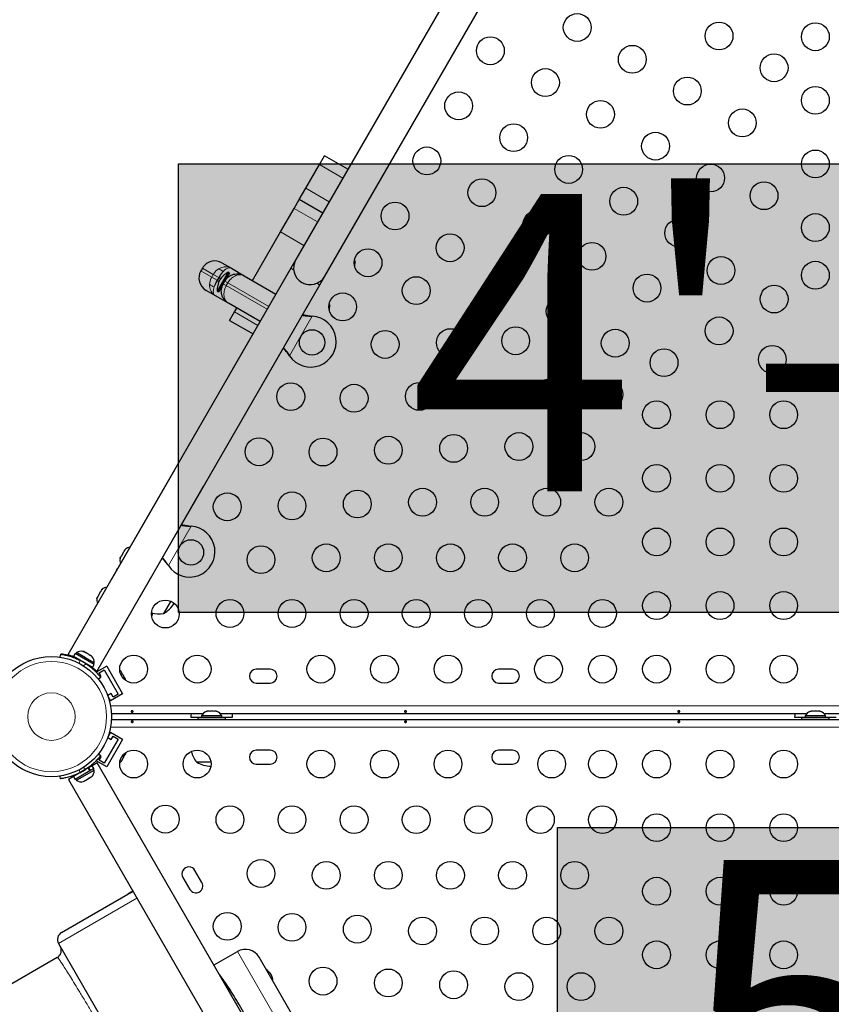
# Model space of a CAD drawing. Extents: x -78 to 544, y -9 to 600.
# Drawn here: x 179 to 204, y 272 to 303 of the extents above; entities that cross this region are included whole.
import ezdxf

# ---------------------------------------------------------------- set-up
doc = ezdxf.new("R2010")
doc.units = 0
doc.header["$LTSCALE"] = 0.125
doc.header["$MEASUREMENT"] = 0
doc.layers.add('CONTOUR', color=7, linetype='CONTINUOUS')
doc.layers.add('HAUTEUR-PLATE-FORME', color=7, linetype='CONTINUOUS')
doc.styles.add('DIM', font='romans.shx')

msp = doc.modelspace()

# ---------------------------------------------------------------- hatches: boundary and pattern name
at = {"layer": 'HAUTEUR-PLATE-FORME', "true_color": 0xfcfcfc}
for points in [[(183.62845, 298.48571), (224.57868, 298.48571), (224.57868, 284.38), (183.62845, 284.38)], [(195.54841, 277.61248), (213.78372, 277.61248), (213.78372, 262.33129), (195.54841, 262.33129)]]:
    msp.add_hatch(color=7, dxfattribs=at).paths.add_polyline_path(points)

# ---------------------------------------------------------------- linework, layer by layer
at = {"layer": 'CONTOUR', "lineweight": 25}
for p, q in [((195.06558, 308.90013), (187.31558, 295.47673)), ((188.22491, 294.95173), (195.97491, 308.37513)), ((188.06087, 298.46761), (188.22076, 298.74455)), ((188.95689, 298.31955), (188.22076, 298.74455)), ((187.63146, 297.72385), (188.06087, 298.46761)), ((187.42513, 297.36647), (187.63146, 297.72385)), ((187.26524, 297.08953), (187.42513, 297.36647)), ((188.16125, 296.94147), (187.42513, 297.36647)), ((186.83583, 296.34577), (187.26524, 297.08953)), ((185.95446, 294.8192), (186.83583, 296.34577)), ((187.31558, 295.47673), (185.31558, 292.01263)), ((189.1827, 295.41068), (189.16015, 295.46837)), ((187.15937, 295.20608), (180.14188, 283.05142)), ((184.3763, 295.21074), (184.3263, 295.12414)), ((184.99101, 295.37545), (185.28641, 295.2049)), ((185.28641, 295.2049), (185.69466, 294.9692)), ((187.15937, 295.20608), (187.24869, 295.15451)), ((189.1827, 295.41068), (189.15106, 295.35586)), ((185.18625, 295.08237), (184.84245, 294.48689)), ((185.02994, 294.71789), (185.07994, 294.80449)), ((185.22684, 295.05893), (185.08049, 294.80544)), ((185.1498, 294.88685), (185.13307, 294.8965)), ((185.22684, 295.05893), (185.18625, 295.08237)), ((185.69466, 294.9692), (186.69058, 294.3942)), ((186.22491, 291.48763), (188.22491, 294.95173)), ((181.05133, 282.52663), (188.0687, 294.68108)), ((184.78641, 294.33888), (184.49101, 294.50943)), ((185.02994, 294.71789), (184.88304, 294.46345)), ((184.99355, 294.61621), (184.97682, 294.62587)), ((187.97938, 294.73264), (188.0687, 294.68108)), ((185.19466, 294.10318), (184.78641, 294.33888)), ((184.84245, 294.48689), (184.88304, 294.46345)), ((186.19058, 293.52818), (185.19466, 294.10318)), ((185.38592, 293.83445), (185.45446, 293.95318)), ((188.38707, 294.0326), (188.35106, 293.97022)), ((188.38707, 294.0326), (188.36277, 294.09424)), ((185.2318, 293.56751), (185.38592, 293.83445)), ((185.2318, 293.56751), (185.96792, 293.14251)), ((187.79955, 293.69989), (187.83173, 293.69573)), ((187.80473, 293.6969), (187.83173, 293.69573)), ((187.11605, 292.45614), (187.09635, 292.48193)), ((187.11605, 292.45614), (187.10154, 292.47893)), ((183.5032, 288.87349), (181.5032, 285.40939)), ((182.41253, 284.88439), (184.41253, 288.34849)), ((183.98705, 287.09645), (184.01923, 287.09228)), ((183.99223, 287.09345), (184.01923, 287.09228)), ((181.81885, 286.15511), (181.79217, 286.1089)), ((181.82634, 286.15078), (181.81885, 286.15511)), ((181.83517, 286.18338), (181.82634, 286.15078)), ((181.88853, 286.27579), (181.83517, 286.18338)), ((181.91234, 286.29974), (181.88853, 286.27579)), ((181.93153, 286.35027), (181.90485, 286.30406)), ((181.90485, 286.30406), (181.91234, 286.29974)), ((181.95534, 286.37422), (181.93153, 286.35027)), ((181.93153, 286.35027), (181.95534, 286.37422)), ((181.78334, 286.0763), (181.79217, 286.1089)), ((181.79217, 286.1089), (181.78334, 286.0763)), ((183.30355, 285.85269), (183.28385, 285.87848)), ((183.30355, 285.85269), (183.28904, 285.87549)), ((181.09266, 284.89732), (181.06599, 284.85111)), ((181.10016, 284.89299), (181.09266, 284.89732)), ((181.10899, 284.92559), (181.10016, 284.89299)), ((181.16234, 285.01801), (181.10899, 284.92559)), ((181.18616, 285.04195), (181.16234, 285.01801)), ((181.20534, 285.09248), (181.17866, 285.04628)), ((181.17866, 285.04628), (181.18616, 285.04195)), ((181.22916, 285.11643), (181.20534, 285.09248)), ((181.20534, 285.09248), (181.22916, 285.11643)), ((181.05716, 284.81852), (181.06599, 284.85111)), ((181.06599, 284.85111), (181.05716, 284.81852)), ((183.37913, 284.73359), (183.15578, 284.34675)), ((179.90445, 282.97441), (179.91721, 283.06549)), ((179.92167, 283.07322), (179.92052, 283.06502)), ((180.37498, 283.08671), (180.32205, 282.99502)), ((180.96514, 282.74598), (180.37498, 283.08671)), ((180.41746, 283.11634), (180.39401, 283.07572)), ((180.69351, 282.95696), (180.41746, 283.11634)), ((180.61053, 283.15723), (180.64312, 283.14841)), ((180.64312, 283.14841), (180.61053, 283.15723)), ((180.68933, 283.12173), (180.64312, 283.14841)), ((180.68501, 283.11423), (180.68933, 283.12173)), ((180.7176, 283.10541), (180.68501, 283.11423)), ((180.81002, 283.05205), (180.7176, 283.10541)), ((180.83396, 283.02823), (180.81002, 283.05205)), ((180.83829, 283.03573), (180.83396, 283.02823)), ((180.8845, 283.00905), (180.83829, 283.03573)), ((180.9122, 282.65429), (180.32205, 282.99502)), ((180.45474, 282.91841), (180.44943, 282.9092)), ((180.96956, 282.79759), (180.69351, 282.95696)), ((180.90844, 282.98523), (180.8845, 283.00905)), ((180.8845, 283.00905), (180.90844, 282.98523)), ((180.9122, 282.65429), (180.96514, 282.74598)), ((180.94611, 282.75697), (180.96956, 282.79759)), ((181.36462, 282.68731), (181.0365, 282.49787)), ((181.12524, 282.47694), (181.28762, 282.57069)), ((181.18774, 282.36869), (181.12524, 282.47694)), ((181.28762, 282.57069), (181.72512, 281.81292)), ((181.36462, 282.68731), (181.86462, 281.82129)), ((181.79014, 282.5476), (181.81099, 282.52879)), ((181.81582, 282.52042), (181.79014, 282.5476)), ((181.81099, 282.52879), (181.81044, 282.52974)), ((181.81582, 282.52042), (181.81099, 282.52879)), ((181.85346, 282.45522), (181.81582, 282.52042)), ((181.8508, 282.44252), (181.85346, 282.45522)), ((181.87166, 282.42371), (181.8508, 282.44252)), ((181.86122, 282.44178), (181.85346, 282.45522)), ((181.86122, 282.44178), (181.86691, 282.43193)), ((181.86691, 282.43193), (181.87149, 282.42399)), ((181.92323, 282.33439), (181.87166, 282.42371)), ((186.50981, 282.59805), (186.07231, 282.59805)), ((194.13481, 282.59805), (193.69731, 282.59805)), ((181.17565, 282.33893), (181.10315, 282.28234)), ((181.1633, 282.35458), (181.18774, 282.36869)), ((181.93393, 282.29855), (181.92323, 282.33439)), ((181.92323, 282.33439), (181.92868, 282.32494)), ((181.92868, 282.32494), (181.93659, 282.31125)), ((181.93659, 282.31125), (181.93393, 282.29855)), ((181.95107, 282.28617), (181.93659, 282.31125)), ((186.07231, 282.16055), (186.50981, 282.16055)), ((193.69731, 282.16055), (194.13481, 282.16055)), ((181.50024, 281.82742), (181.39494, 281.76663)), ((181.86462, 281.82129), (181.48573, 281.60254)), ((181.56274, 281.71917), (181.50024, 281.82742)), ((181.72512, 281.81292), (181.56274, 281.71917)), ((181.40185, 281.74783), (181.48573, 281.60254)), ((184.38684, 281.1918), (181.51245, 281.1918)), ((184.49406, 281.26362), (184.52671, 281.27227)), ((184.52671, 281.27227), (184.49406, 281.26362)), ((184.58006, 281.27227), (184.52671, 281.27227)), ((184.58006, 281.26362), (184.58006, 281.27227)), ((184.61271, 281.27227), (184.58006, 281.26362)), ((184.71942, 281.27227), (184.61271, 281.27227)), ((184.75206, 281.26362), (184.71942, 281.27227)), ((184.75206, 281.27227), (184.75206, 281.26362)), ((184.80542, 281.27227), (184.75206, 281.27227)), ((184.83806, 281.26362), (184.80542, 281.27227)), ((184.80542, 281.27227), (184.83806, 281.26362)), ((203.38684, 281.1918), (184.94528, 281.1918)), ((203.49406, 281.26362), (203.52671, 281.27227)), ((203.52671, 281.27227), (203.49406, 281.26362)), ((203.58006, 281.27227), (203.52671, 281.27227)), ((203.58006, 281.26362), (203.58006, 281.27227)), ((203.61271, 281.27227), (203.58006, 281.26362)), ((203.71942, 281.27227), (203.61271, 281.27227)), ((203.75206, 281.26362), (203.71942, 281.27227)), ((203.75206, 281.27227), (203.75206, 281.26362)), ((203.80542, 281.27227), (203.75206, 281.27227)), ((203.83806, 281.26362), (203.80542, 281.27227)), ((203.80542, 281.27227), (203.83806, 281.26362)), ((210.12272, 281.1918), (203.94528, 281.1918)), ((181.51245, 281.01873), (210.16454, 281.01873)), ((184.00981, 281.08527), (184.34731, 281.08527)), ((184.22856, 281.08477), (184.22856, 281.02277)), ((184.22856, 281.08477), (185.10356, 281.08477)), ((184.22856, 281.02277), (185.10356, 281.02277)), ((184.34731, 281.13167), (184.34731, 281.08477)), ((184.98481, 281.13167), (184.34731, 281.13167)), ((184.47856, 281.02277), (184.47856, 281.01873)), ((184.85356, 281.01873), (184.85356, 281.02277)), ((184.98481, 281.08477), (184.98481, 281.13167)), ((184.98481, 281.08527), (185.32231, 281.08527)), ((185.10356, 281.02277), (185.10356, 281.08477)), ((203.00981, 281.08527), (203.34731, 281.08527)), ((203.22856, 281.08477), (203.22856, 281.02277)), ((203.22856, 281.08477), (204.10356, 281.08477)), ((203.22856, 281.02277), (204.10356, 281.02277)), ((203.34731, 281.13167), (203.34731, 281.08477)), ((203.98481, 281.13167), (203.34731, 281.13167)), ((203.47856, 281.02277), (203.47856, 281.01873)), ((203.85356, 281.01873), (203.85356, 281.02277)), ((203.98481, 281.08477), (203.98481, 281.13167)), ((203.98481, 281.08527), (204.32231, 281.08527)), ((204.10356, 281.02277), (204.10356, 281.08477)), ((181.48573, 280.60799), (181.40185, 280.4627)), ((181.86462, 280.38924), (181.48573, 280.60799)), ((181.72512, 280.39762), (181.28762, 279.63985)), ((181.86462, 280.38924), (181.36462, 279.52322)), ((181.39494, 280.44391), (181.50024, 280.38311)), ((181.50024, 280.38311), (181.56274, 280.49137)), ((181.56274, 280.49137), (181.72512, 280.39762)), ((181.94568, 279.91504), (181.95638, 279.95088)), ((181.95638, 279.95088), (181.95052, 279.92341)), ((186.50981, 280.04998), (186.07231, 280.04998)), ((194.13481, 280.04998), (193.69731, 280.04998)), ((181.06865, 279.65378), (180.90907, 279.56165)), ((181.36462, 279.52322), (181.03133, 279.71564)), ((203.13115, 241.44041), (181.06865, 279.65378)), ((181.10461, 279.93003), (181.17252, 279.87702)), ((181.12524, 279.7336), (181.18774, 279.84185)), ((181.28762, 279.63985), (181.12524, 279.7336)), ((181.18774, 279.84185), (181.15817, 279.85892)), ((181.81044, 279.68079), (181.82492, 279.70588)), ((181.81259, 279.70183), (181.83828, 279.72901)), ((181.82492, 279.70588), (181.81259, 279.70183)), ((181.83282, 279.71956), (181.82492, 279.70588)), ((181.83828, 279.72901), (181.83282, 279.71956)), ((181.83828, 279.72901), (181.88985, 279.81834)), ((181.88985, 279.81834), (181.89572, 279.8458)), ((181.8946, 279.82656), (181.89001, 279.81862)), ((181.90028, 279.83641), (181.8946, 279.82656)), ((181.89572, 279.8458), (181.90804, 279.84985)), ((181.90028, 279.83641), (181.90804, 279.84985)), ((181.90804, 279.84985), (181.94568, 279.91504)), ((181.94568, 279.91504), (181.95052, 279.92341)), ((181.95052, 279.92341), (181.95107, 279.92436)), ((184.64401, 279.66777), (184.19731, 279.66777)), ((180.78326, 279.48901), (180.31892, 279.22093)), ((180.8362, 279.39732), (180.37186, 279.12924)), ((180.43805, 279.1133), (180.96643, 279.41836)), ((180.77638, 279.48504), (180.77106, 279.49425)), ((180.78326, 279.48901), (180.79578, 279.49624)), ((180.8362, 279.39732), (180.78326, 279.48901)), ((180.90907, 279.56165), (180.79578, 279.49624)), ((180.79578, 279.49624), (180.84871, 279.40455)), ((180.83699, 279.39778), (180.84871, 279.40455)), ((180.96201, 279.46996), (180.84871, 279.40455)), ((180.96201, 279.46996), (180.90907, 279.56165)), ((180.96643, 279.41836), (180.94298, 279.45897)), ((186.07231, 279.61248), (186.50981, 279.61248)), ((193.69731, 279.61248), (194.13481, 279.61248)), ((179.91408, 279.15045), (179.90213, 279.23578)), ((180.31892, 279.22093), (180.15933, 279.12878)), ((180.15933, 279.12878), (202.22183, 240.91541)), ((180.31892, 279.22093), (180.37186, 279.12924)), ((180.39089, 279.14022), (180.41434, 279.09961)), ((180.41434, 279.09961), (180.43805, 279.1133)), ((180.63895, 279.06693), (180.67642, 279.08857)), ((180.66864, 279.09407), (180.7028, 279.1038)), ((180.67642, 279.08857), (180.66864, 279.09407)), ((180.68207, 279.09183), (180.67642, 279.08857)), ((180.69118, 279.09709), (180.68207, 279.09183)), ((180.69118, 279.09709), (180.69683, 279.10035)), ((180.7028, 279.1038), (180.7947, 279.15686)), ((180.7947, 279.15686), (180.81676, 279.17958)), ((180.7947, 279.15686), (180.81857, 279.17064)), ((180.81676, 279.17958), (180.82454, 279.17409)), ((180.82454, 279.17409), (180.87896, 279.20551)), ((180.87896, 279.20551), (180.90448, 279.23023)), ((180.87896, 279.20551), (180.88242, 279.2075)), ((180.90448, 279.23023), (180.88242, 279.2075)), ((184.35991, 275.88874), (184.14116, 276.26763)), ((183.76228, 276.04888), (183.98103, 275.66999)), ((182.19058, 275.61056), (182.02755, 275.51643)), ((182.02755, 275.51643), (182.19472, 275.60338)), ((179.93891, 274.31056), (182.02755, 275.51643)), ((179.8474, 273.96905), (197.5974, 243.22515)), ((176.56236, 271.6589), (179.80996, 273.5339)), ((179.80996, 273.5339), (179.82768, 273.52021)), ((179.8497, 273.56257), (179.82768, 273.52021)), ((184.74059, 273.2938), (185.47671, 273.7188)), ((200.38647, 248.89434), (186.15973, 273.53579)), ((198.8132, 249.04054), (185.49971, 272.10019))]:
    msp.add_line(p, q, dxfattribs=at)
at = {"layer": 'CONTOUR', "lineweight": 18}
for p, q in [((188.06087, 298.46761), (188.797, 298.04261)), ((187.63146, 297.72385), (188.36758, 297.29885)), ((187.26524, 297.08953), (188.00136, 296.66453)), ((186.83583, 296.34577), (187.57195, 295.92077)), ((184.3263, 295.12414), (184.66888, 294.92635)), ((184.71888, 295.01295), (184.3763, 295.21074)), ((184.66888, 294.92635), (184.71888, 295.01295)), ((184.66888, 294.92635), (184.83745, 294.82902)), ((184.88745, 294.91562), (184.71888, 295.01295)), ((184.88745, 294.91562), (184.83745, 294.82902)), ((184.83745, 294.82902), (184.85128, 294.82104)), ((184.85128, 294.82104), (184.90128, 294.90764)), ((184.85128, 294.82104), (184.8982, 294.79395)), ((184.90128, 294.90764), (184.88745, 294.91562)), ((184.9482, 294.88055), (184.90128, 294.90764)), ((185.17794, 294.74791), (185.07994, 294.80449)), ((185.02994, 294.71789), (185.12794, 294.66131)), ((185.17794, 294.74791), (185.12794, 294.66131)), ((185.12794, 294.66131), (186.41558, 293.91789)), ((186.46558, 294.00449), (185.17794, 294.74791)), ((185.38592, 293.83445), (186.12204, 293.40945)), ((187.83173, 293.69573), (187.11605, 292.45614)), ((187.80473, 293.6969), (187.79955, 293.69989)), ((187.10154, 292.47893), (187.09635, 292.48193)), ((184.01923, 287.09228), (183.30355, 285.85269)), ((183.99223, 287.09345), (183.98705, 287.09645)), ((183.28904, 285.87549), (183.28385, 285.87848)), ((180.52179, 282.8762), (180.50777, 282.77614)), ((180.62978, 282.7057), (180.70943, 282.76787)), ((180.909, 282.65614), (180.894, 282.63016)), ((181.48414, 281.4423), (210.06932, 281.4423)), ((210.23243, 280.76823), (181.48414, 280.76823)), ((180.50557, 279.43323), (180.51866, 279.33975)), ((180.7063, 279.44808), (180.63189, 279.50616)), ((180.89088, 279.58579), (180.90588, 279.55981)), ((179.8474, 273.96905), (182.31558, 275.39405)), ((200.20346, 248.21133), (185.47671, 273.7188))]:
    msp.add_line(p, q, dxfattribs=at)
at = {"layer": 'CONTOUR', "lineweight": 25, "flags": 128}
for points in [[(191.22365, 302.24571), (191.21102, 302.22912), (191.18513, 302.19158)], [(191.18513, 302.19158), (191.16556, 302.15039), (191.15751, 302.13115)], [(189.16884, 295.25195), (189.17443, 295.28838), (189.1827, 295.41068)], [(188.37072, 293.86017), (188.37879, 293.9103), (188.38707, 294.0326)], [(181.68513, 285.7371), (181.66556, 285.6959), (181.65751, 285.67667)], [(181.72365, 285.79123), (181.71102, 285.77464), (181.68513, 285.7371)], [(182.78237, 284.23776), (182.79866, 284.29176), (182.81401, 284.35832)], [(181.96194, 282.23768), (181.95864, 282.25777), (181.95107, 282.28617)], [(184.01754, 281.1918), (184.01302, 281.15335), (184.00981, 281.08527)], [(185.32231, 281.08527), (185.3191, 281.15335), (185.31459, 281.1918)], [(203.01754, 281.1918), (203.01302, 281.15335), (203.00981, 281.08527)], [(181.77389, 279.64713), (181.78964, 279.66003), (181.81044, 279.68079)]]:
    msp.add_lwpolyline(points, dxfattribs=at)
at = {"layer": 'CONTOUR', "lineweight": 25}
for centre, radius in [((196.17009, 302.77761), 0.4375), ((200.63419, 302.50966), 0.4375), ((203.66606, 302.48571), 0.4375), ((193.43804, 302.04556), 0.4375), ((197.90214, 301.77761), 0.4375), ((202.36624, 301.50966), 0.4375), ((195.17009, 301.04556), 0.4375), ((199.63419, 300.77761), 0.4375), ((192.43804, 300.31351), 0.4375), ((203.66606, 300.48571), 0.4375), ((196.90214, 300.04556), 0.4375), ((201.36624, 299.77761), 0.4375), ((194.17009, 299.31351), 0.4375), ((198.63419, 299.04556), 0.4375), ((191.43804, 298.58146), 0.4375), ((203.66606, 298.48571), 0.4375), ((195.90214, 298.31351), 0.4375), ((200.36624, 298.04556), 0.4375), ((193.17009, 297.58146), 0.4375), ((202.05051, 297.48571), 0.4375), ((197.63419, 297.31351), 0.4375), ((190.43804, 296.84941), 0.4375), ((194.90214, 296.58146), 0.4375), ((199.36624, 296.31351), 0.4375), ((203.66606, 296.48571), 0.4375), ((192.17009, 295.84941), 0.4375), ((189.58804, 295.37717), 0.4375), ((196.63419, 295.58146), 0.4375), ((200.69322, 295.13482), 0.4375), ((203.66606, 294.98571), 0.4375), ((193.90214, 294.84941), 0.4375), ((191.10358, 294.50217), 0.4375), ((198.36624, 294.58146), 0.4375), ((202.36702, 294.23571), 0.4375), ((188.78804, 293.99153), 0.4375), ((195.63419, 293.84941), 0.4375), ((200.63497, 293.23571), 0.4375), ((187.8268, 292.87218), 0.4), ((192.18051, 292.86746), 0.4375), ((194.23452, 292.92511), 0.4375), ((197.36624, 292.84941), 0.4375), ((190.1265, 292.80981), 0.4375), ((198.90292, 292.23571), 0.4375), ((202.30877, 292.3366), 0.4375), ((195.31145, 291.2904), 0.4375), ((187.15679, 291.16612), 0.4375), ((189.14942, 291.11746), 0.4375), ((191.20343, 291.17511), 0.4375), ((193.25744, 291.23276), 0.4375), ((197.17087, 291.23571), 0.4375), ((198.66606, 290.59805), 0.4375), ((200.66606, 290.59805), 0.4375), ((202.66606, 290.59805), 0.4375), ((186.15679, 289.43407), 0.4375), ((188.17234, 289.42511), 0.4375), ((190.22635, 289.48276), 0.4375), ((192.28036, 289.5404), 0.4375), ((194.33437, 289.59805), 0.4375), ((196.28853, 289.59805), 0.4375), ((198.66606, 288.59805), 0.4375), ((200.66606, 288.59805), 0.4375), ((202.66606, 288.59805), 0.4375), ((185.15679, 287.70202), 0.4375), ((187.19526, 287.73276), 0.4375), ((189.24927, 287.7904), 0.4375), ((191.30328, 287.84805), 0.4375), ((193.25744, 287.84805), 0.4375), ((195.2116, 287.84805), 0.4375), ((197.16576, 287.84805), 0.4375), ((198.66606, 286.59805), 0.4375), ((200.66606, 286.59805), 0.4375), ((202.66606, 286.59805), 0.4375), ((184.0143, 286.26874), 0.4), ((186.21818, 286.0404), 0.4375), ((188.27219, 286.09805), 0.4375), ((190.22635, 286.09805), 0.4375), ((192.18051, 286.09805), 0.4375), ((194.13467, 286.09805), 0.4375), ((196.08883, 286.09805), 0.4375), ((198.66606, 284.59805), 0.4375), ((200.66606, 284.59805), 0.4375), ((202.66606, 284.59805), 0.4375), ((183.21001, 284.3301), 0.4375), ((185.2411, 284.34805), 0.4375), ((187.19526, 284.34805), 0.4375), ((189.14942, 284.34805), 0.4375), ((191.10358, 284.34805), 0.4375), ((193.05774, 284.34805), 0.4375), ((195.0119, 284.34805), 0.4375), ((196.96606, 284.34805), 0.4375), ((182.21001, 282.59805), 0.4375), ((184.21001, 282.59805), 0.4375), ((188.10356, 282.59805), 0.4375), ((190.10356, 282.59805), 0.4375), ((192.10356, 282.59805), 0.4375), ((195.26606, 282.59805), 0.4375), ((196.96606, 282.59805), 0.4375), ((198.66606, 282.59805), 0.4375), ((200.66606, 282.59805), 0.4375), ((202.66606, 282.59805), 0.4375), ((179.62443, 281.10527), 1.89), ((182.21001, 279.61248), 0.4375), ((184.21001, 279.61248), 0.4375), ((188.10356, 279.61248), 0.4375), ((190.10356, 279.61248), 0.4375), ((192.10356, 279.61248), 0.4375), ((195.36606, 279.61248), 0.4375), ((196.96606, 279.61248), 0.4375), ((198.66606, 279.61248), 0.4375), ((200.66606, 279.61248), 0.4375), ((202.66606, 279.61248), 0.4375), ((183.21001, 277.88043), 0.4375), ((185.2411, 277.86248), 0.4375), ((187.19526, 277.86248), 0.4375), ((189.14942, 277.86248), 0.4375), ((191.10358, 277.86248), 0.4375), ((193.05774, 277.86248), 0.4375), ((195.0119, 277.86248), 0.4375), ((196.96606, 277.86248), 0.4375), ((198.66606, 277.61248), 0.4375), ((200.66606, 277.61248), 0.4375), ((202.66606, 277.61248), 0.4375), ((186.21818, 276.17013), 0.4375), ((188.27219, 276.11248), 0.4375), ((190.22635, 276.11248), 0.4375), ((192.18051, 276.11248), 0.4375), ((194.13467, 276.11248), 0.4375), ((196.08883, 276.11248), 0.4375), ((198.66606, 275.61248), 0.4375), ((200.66606, 275.61248), 0.4375), ((202.66606, 275.61248), 0.4375), ((185.15679, 274.50852), 0.4375), ((187.19526, 274.47778), 0.4375), ((189.24927, 274.42013), 0.4375), ((191.30328, 274.36248), 0.4375), ((193.25744, 274.36248), 0.4375), ((195.2116, 274.36248), 0.4375), ((197.16576, 274.36248), 0.4375), ((198.66606, 273.61248), 0.4375), ((200.66606, 273.61248), 0.4375), ((202.66606, 273.61248), 0.4375), ((188.17234, 272.78542), 0.4375), ((190.22635, 272.72778), 0.4375), ((192.28036, 272.67013), 0.4375), ((194.33437, 272.61248), 0.4375), ((196.28853, 272.61248), 0.4375)]:
    msp.add_circle(centre, radius, dxfattribs=at)
at = {"layer": 'CONTOUR', "lineweight": 18}
for radius in [1.73415, 0.74728]:
    msp.add_circle((179.62443, 281.10527), radius, dxfattribs=at)
at = {"layer": 'CONTOUR', "lineweight": 25}
for centre, radius, start, end in [((184.76601, 294.98574), 0.45, 60, 150), ((187.77025, 295.21423), 0.525, 150, 330), ((184.71601, 294.89914), 0.45, 150, 240), ((185.54173, 294.51851), 0.7, 152.721061, 182.589506), ((185.5085, 294.46095), 0.7, 117.410494, 147.278939), ((187.77029, 295.21421), 0.525, 219.069765, 293.470393), ((187.7835, 292.89718), 0.8, 213.456637, 86.543363), ((183.971, 286.29374), 0.8, 213.456637, 86.543363), ((182.12161, 286.18233), 0.2539, 95.957898, 131.773154), ((182.03265, 286.02825), 0.2539, 168.512587, 204.042102), ((181.39543, 284.92455), 0.2539, 95.945009, 131.773154), ((181.30647, 284.77046), 0.2539, 168.512587, 204.054991), ((182.68313, 285.1609), 0.94141, 300.137166, 328.533625), ((183.01015, 285.09842), 0.76565, 252.061916, 280.965245), ((180.56248, 282.90792), 0.2539, 78.512587, 124.829342), ((179.64837, 281.14673), 1.9375, 56.794751, 63.205249), ((180.71656, 282.81896), 0.2539, 355.170658, 41.773154), ((186.07231, 282.3793), 0.21875, 90, 270), ((186.50981, 282.3793), 0.21875, 270, 90), ((193.69731, 282.3793), 0.21875, 90, 270), ((194.13481, 282.3793), 0.21875, 270, 90), ((184.5771, 281.02368), 0.2539, 108.512587, 154.829342), ((184.75502, 281.02368), 0.2539, 25.170658, 71.773154), ((203.5771, 281.02368), 0.2539, 108.512587, 154.829342), ((203.75502, 281.02368), 0.2539, 25.170658, 71.773154), ((184.77546, 280.16973), 0.76565, 192.061916, 220.965245), ((186.07231, 279.83123), 0.21875, 90, 270), ((186.50981, 279.83123), 0.21875, 270, 90), ((193.69731, 279.83123), 0.21875, 90, 270), ((194.13481, 279.83123), 0.21875, 270, 90), ((184.66606, 280.48417), 0.94141, 240.137166, 268.533623), ((179.64525, 281.06921), 1.9375, 296.794751, 303.205249), ((180.71343, 279.39698), 0.2539, 313.178442, 4.829342), ((180.55935, 279.30802), 0.2539, 235.170658, 286.845561), ((183.95172, 276.15826), 0.21875, 30, 210), ((184.17047, 275.77937), 0.21875, 210, 30), ((180.06391, 274.09405), 0.25, 120, 210), ((185.72671, 273.28579), 0.5, 30, 120), ((186.15679, 272.77647), 0.4375, 0.881055, 59.118945)]:
    msp.add_arc(centre, radius, start, end, dxfattribs=at)
at = {"layer": 'CONTOUR', "lineweight": 18}
for centre, radius, start, end in [((184.83721, 294.94435), 0.24067, 39.488378, 80.511622), ((186.83616, 293.66822), 2.29537, 149.851845, 155.480716), ((186.89209, 293.7651), 2.29537, 144.519284, 150.148155), ((184.78745, 294.85817), 0.24067, 219.488378, 260.511622), ((181.91413, 270.02844), 4.14108, 30.019283, 39.814717)]:
    msp.add_arc(centre, radius, start, end, dxfattribs=at)
for points, knots in [([(184.71888, 295.01295), (184.7377, 295.04201), (184.78081, 295.10859), (184.84225, 295.15537), (184.87688, 295.18173)], [0, 0, 0, 0, 0.43642437, 1, 1, 1, 1]), ([(184.87688, 295.18173), (184.91265, 295.20155), (184.97256, 295.23475), (185.0637, 295.25307), (185.14145, 295.25392), (185.21705, 295.23842), (185.26373, 295.21797), (185.28619, 295.20503), (185.28641, 295.2049)], [0, 0, 0, 0, 0.26743097, 0.44798448, 0.63516701, 0.81355158, 0.99813763, 1, 1, 1, 1]), ([(185.02295, 295.0974), (185.04763, 295.1236), (185.08894, 295.16745), (185.14769, 295.20461), (185.20978, 295.22651), (185.2562, 295.22082), (185.28313, 295.20679), (185.28627, 295.20498), (185.28641, 295.2049)], [0, 0, 0, 0, 0.26732881, 0.44744214, 0.6346235, 0.95665819, 0.99812267, 1, 1, 1, 1]), ([(184.60171, 294.70512), (184.60723, 294.74829), (184.61702, 294.82489), (184.65312, 294.89552), (184.66888, 294.92635)], [0, 0, 0, 0, 0.56357563, 1, 1, 1, 1]), ([(184.74778, 294.62079), (184.76051, 294.6598), (184.7831, 294.72902), (184.82094, 294.79864), (184.83745, 294.82902)], [0, 0, 0, 0, 0.56351372, 1, 1, 1, 1]), ([(184.88745, 294.91562), (184.90551, 294.94512), (184.94688, 295.0127), (184.99553, 295.06687), (185.02295, 295.0974)], [0, 0, 0, 0, 0.43648628, 1, 1, 1, 1]), ([(185.17794, 294.74791), (185.18424, 294.75835), (185.21668, 294.81211), (185.27745, 294.8809), (185.3588, 294.94185), (185.42806, 294.97774), (185.50041, 294.99968), (185.57076, 295.00568), (185.63677, 294.99609), (185.67599, 294.97996), (185.69447, 294.96931), (185.69466, 294.9692)], [0, 0, 0, 0, 0.05106386, 0.2628732, 0.3801514, 0.50181208, 0.62545543, 0.75389971, 0.87423674, 0.99876722, 1, 1, 1, 1]), ([(184.78641, 294.33888), (184.78619, 294.33901), (184.76375, 294.35198), (184.7227, 294.38219), (184.67209, 294.43921), (184.63373, 294.50677), (184.60367, 294.59476), (184.60244, 294.66425), (184.60171, 294.70512)], [0, 0, 0, 0, 0.00186237, 0.18644851, 0.36483316, 0.54541404, 0.73256891, 1, 1, 1, 1]), ([(184.78641, 294.33888), (184.78627, 294.33895), (184.78314, 294.34077), (184.75752, 294.35708), (184.72974, 294.39396), (184.71734, 294.45842), (184.71984, 294.52772), (184.73743, 294.58632), (184.74778, 294.62079)], [0, 0, 0, 0, 0.00187733, 0.04334183, 0.36537665, 0.54551089, 0.73267108, 1, 1, 1, 1]), ([(185.19466, 294.10318), (185.19447, 294.10328), (185.17601, 294.11396), (185.14243, 294.13986), (185.10164, 294.19157), (185.07146, 294.25525), (185.05421, 294.32791), (185.05038, 294.40672), (185.06219, 294.50765), (185.09171, 294.59566), (185.12205, 294.65063), (185.12794, 294.66131)], [0, 0, 0, 0, 0.00123278, 0.12576338, 0.24610052, 0.36977031, 0.49818791, 0.61549187, 0.73712656, 0.94893609, 1, 1, 1, 1]), ([(179.82768, 273.52021), (179.83902, 273.50623), (179.86169, 273.47825), (179.92165, 273.39114), (180.00039, 273.27123), (180.09964, 273.11546), (180.21875, 272.92485), (180.35764, 272.69948), (180.51644, 272.43896), (180.69464, 272.14423), (180.89161, 271.81633), (181.10674, 271.4563), (181.33944, 271.0652), (181.58909, 270.64405), (181.85509, 270.19391), (182.13684, 269.71581), (182.43372, 269.21079), (182.74515, 268.67987), (183.0707, 268.12378), (183.40998, 267.54327), (183.76211, 266.93988), (184.12613, 266.31529), (184.50103, 265.67128), (184.88578, 265.00964), (185.27935, 264.33216), (185.68073, 263.64061), (186.0889, 262.93678), (186.50283, 262.22246), (186.92151, 261.49942), (187.34397, 260.76934), (187.76931, 260.03383), (188.19653, 259.29459), (188.62465, 258.55332), (189.05264, 257.81182), (189.47943, 257.07191), (189.90399, 256.33539), (190.32527, 255.60407), (190.74221, 254.87977), (191.15377, 254.16429), (191.55892, 253.45942), (191.95671, 252.76681), (192.34621, 252.088), (192.72664, 251.42434), (193.09706, 250.77746), (193.45649, 250.14903), (193.80395, 249.54073), (194.13846, 248.95422), (194.45905, 248.39119), (194.7648, 247.8532), (195.05491, 247.34162), (195.3289, 246.85722), (195.58647, 246.40054), (195.82707, 245.97254), (196.05015, 245.57419), (196.25516, 245.20647), (196.44154, 244.87035), (196.60874, 244.56681), (196.7562, 244.29683), (196.88342, 244.06129), (196.98995, 243.86101), (197.07608, 243.6956), (197.14123, 243.56617), (197.18721, 243.46969), (197.20031, 243.43564), (197.20685, 243.41863)], [0, 0, 0, 0, 0.0160553, 0.03212253, 0.04819948, 0.06428405, 0.08037446, 0.0964698, 0.11257479, 0.12869121, 0.14481711, 0.1609496, 0.17708518, 0.19322005, 0.20935042, 0.22547284, 0.24158452, 0.25768363, 0.27377138, 0.28987181, 0.30599134, 0.32212738, 0.3382763, 0.35443371, 0.37059483, 0.38675483, 0.40290917, 0.41905391, 0.4351861, 0.45130409, 0.46741452, 0.483527, 0.49964235, 0.5157604, 0.53188029, 0.54800074, 0.5641204, 0.58023809, 0.59635313, 0.61246562, 0.6285784, 0.64470595, 0.66084815, 0.67700023, 0.69315661, 0.70931126, 0.72545808, 0.74159122, 0.7577055, 0.77380427, 0.78991728, 0.80604655, 0.82218955, 0.83834302, 0.85450333, 0.87066677, 0.88682992, 0.90298989, 0.91914536, 0.93531918, 0.95151048, 0.9677007, 0.98387044, 1, 1, 1, 1])]:
    msp.add_open_spline(points, degree=3, knots=knots, dxfattribs=at)
at = {"layer": 'CONTOUR', "lineweight": 25}
for points, knots in [([(185.07994, 294.80449), (185.08631, 294.8149), (185.11906, 294.86845), (185.18467, 294.93441), (185.27693, 294.98909), (185.35786, 295.01826), (185.44491, 295.03172), (185.53221, 295.02795), (185.6169, 295.00757), (185.66918, 294.98389), (185.69441, 294.96934), (185.69466, 294.9692)], [0, 0, 0, 0, 0.0511138, 0.26307443, 0.38032819, 0.50195835, 0.62550093, 0.75386145, 0.87421206, 0.99876599, 1, 1, 1, 1]), ([(185.17191, 294.9169), (185.1715, 294.91655), (185.17069, 294.91584), (185.16387, 294.9097), (185.15656, 294.90279), (185.15154, 294.89777), (185.1511, 294.89733)], [0, 0, 0, 0, 0.26566677, 0.52996574, 0.95933048, 1, 1, 1, 1]), ([(185.19466, 294.10318), (185.19441, 294.10332), (185.17004, 294.11741), (185.1233, 294.15067), (185.06385, 294.21285), (185.01617, 294.28716), (184.98435, 294.36825), (184.96866, 294.45393), (184.96951, 294.56121), (184.99411, 294.65203), (185.02411, 294.70717), (185.02994, 294.71789)], [0, 0, 0, 0, 0.00123401, 0.12159534, 0.24613863, 0.3697074, 0.49804152, 0.61531763, 0.73692529, 0.94888615, 1, 1, 1, 1]), ([(184.98512, 294.60984), (184.98386, 294.60494), (184.98147, 294.59566), (184.97937, 294.58595), (184.97844, 294.58139), (184.97863, 294.58229), (184.97865, 294.5824)], [0, 0, 0, 0, 0.34181112, 0.64710279, 0.95508495, 1, 1, 1, 1]), ([(184.98512, 294.60984), (184.98522, 294.60962), (184.9874, 294.60492), (184.98911, 294.60106), (184.98927, 294.60069), (184.9893, 294.60062)], [0, 0, 0, 0, 0.03827361, 0.8070792, 1, 1, 1, 1]), ([(184.98512, 294.60984), (184.98522, 294.60962), (184.9874, 294.60492), (184.98911, 294.60106), (184.98927, 294.60069), (184.9893, 294.60062)], [0, 0, 0, 0, 0.03827361, 0.8070792, 1, 1, 1, 1]), ([(187.5177, 293.72681), (187.55785, 293.72065), (187.65026, 293.70647), (187.74894, 293.70035), (187.80473, 293.6969)], [0, 0, 0, 0, 0.43455765, 1, 1, 1, 1]), ([(187.52886, 293.74614), (187.53436, 293.74489), (187.57739, 293.73511), (187.66802, 293.71949), (187.75392, 293.70669), (187.79955, 293.69989)], [0, 0, 0, 0, 0.06420179, 0.50288868, 1, 1, 1, 1]), ([(187.09635, 292.48193), (187.05841, 292.53099), (187.00103, 292.60519), (186.94076, 292.67014), (186.92034, 292.69215)], [0, 0, 0, 0, 0.66122927, 1, 1, 1, 1]), ([(187.10154, 292.47893), (187.07353, 292.52186), (187.01952, 292.60462), (186.96033, 292.67716), (186.93185, 292.71208)], [0, 0, 0, 0, 0.51863327, 1, 1, 1, 1]), ([(183.7052, 287.12336), (183.74535, 287.1172), (183.83776, 287.10302), (183.93644, 287.09691), (183.99223, 287.09345)], [0, 0, 0, 0, 0.43455765, 1, 1, 1, 1]), ([(183.71636, 287.1427), (183.72186, 287.14145), (183.76489, 287.13167), (183.85552, 287.11604), (183.94142, 287.10325), (183.98705, 287.09645)], [0, 0, 0, 0, 0.06420179, 0.50288868, 1, 1, 1, 1]), ([(183.28385, 285.87848), (183.24591, 285.92755), (183.18853, 286.00174), (183.12826, 286.0667), (183.10784, 286.08871)], [0, 0, 0, 0, 0.66122927, 1, 1, 1, 1]), ([(183.28904, 285.87549), (183.26103, 285.91841), (183.20702, 286.00117), (183.14783, 286.07371), (183.11935, 286.10863)], [0, 0, 0, 0, 0.51863327, 1, 1, 1, 1]), ([(179.91721, 283.06549), (179.91886, 283.06526), (179.92221, 283.0648), (179.94912, 283.06086), (179.9916, 283.05381), (180.04901, 283.04274), (180.12, 283.02649), (180.20048, 283.00463), (180.28888, 282.97605), (180.39666, 282.93582), (180.47498, 282.8985), (180.52179, 282.8762)], [0, 0, 0, 0, 0.1046308, 0.21229052, 0.31692305, 0.42461393, 0.52873339, 0.6359768, 0.73828824, 0.84359296, 1, 1, 1, 1]), ([(180.45441, 282.91784), (180.44728, 282.92124), (180.4082, 282.9399), (180.3375, 282.96757), (180.24527, 283.00004), (180.16086, 283.02476), (180.08577, 283.04342), (180.02315, 283.05652), (179.97384, 283.06535), (179.93188, 283.07185), (179.92552, 283.0727), (179.92167, 283.07322)], [0, 0, 0, 0, 0.026065696, 0.142709267, 0.256228753, 0.373222935, 0.483866186, 0.597659416, 0.709438695, 0.824360185, 1, 1, 1, 1]), ([(180.14188, 283.05142), (180.14324, 283.05108), (180.14598, 283.05039), (180.16802, 283.04464), (180.20226, 283.03521), (180.24911, 283.02094), (180.29018, 283.00784), (180.31724, 282.99768), (180.32245, 282.99572)], [0, 0, 0, 0, 0.18781277, 0.38120498, 0.56898166, 0.76197144, 0.95412421, 1, 1, 1, 1]), ([(180.70943, 282.76787), (180.73839, 282.74822), (180.79632, 282.70894), (180.87721, 282.64576), (180.95069, 282.58223), (181.0147, 282.52128), (181.06794, 282.46595), (181.11083, 282.41803), (181.14283, 282.3801), (181.1694, 282.34702), (181.17329, 282.34199), (181.17565, 282.33893)], [0, 0, 0, 0, 0.10582577, 0.21161743, 0.3176093, 0.42359785, 0.5267906, 0.62999275, 0.7342298, 0.83847092, 1, 1, 1, 1]), ([(180.91261, 282.65501), (180.9173, 282.65114), (180.94007, 282.63239), (180.97275, 282.60263), (181.00899, 282.56868), (181.03429, 282.54364), (181.04904, 282.52865), (181.05012, 282.52755), (181.0506, 282.52705)], [0, 0, 0, 0, 0.05024405, 0.24375245, 0.44278871, 0.63733128, 0.83786489, 1, 1, 1, 1]), ([(182.17439, 281.24545), (182.17097, 281.24497), (182.16413, 281.244), (182.15362, 281.2453), (182.14439, 281.24855), (182.13736, 281.25374), (182.13337, 281.26042), (182.1329, 281.26791), (182.13596, 281.27539), (182.1422, 281.28195), (182.15096, 281.28672), (182.16126, 281.289), (182.1719, 281.28843), (182.18168, 281.28513), (182.18957, 281.27958), (182.19466, 281.27252), (182.19634, 281.2649), (182.19446, 281.25766), (182.18923, 281.25155), (182.18211, 281.24744), (182.17662, 281.24603), (182.17439, 281.24545)], [0, 0, 0, 0, 0.05327947, 0.10656085, 0.15986459, 0.21353286, 0.26735863, 0.3208905, 0.37413831, 0.42754768, 0.48131602, 0.53508539, 0.58848868, 0.64173222, 0.69526905, 0.74909616, 0.80275937, 0.85606342, 0.90936911, 0.96303209, 1, 1, 1, 1]), ([(190.77439, 281.24545), (190.77097, 281.24497), (190.76413, 281.244), (190.75362, 281.2453), (190.74439, 281.24855), (190.73736, 281.25374), (190.73337, 281.26042), (190.7329, 281.26791), (190.73596, 281.27539), (190.7422, 281.28195), (190.75096, 281.28672), (190.76126, 281.289), (190.7719, 281.28843), (190.78168, 281.28513), (190.78957, 281.27958), (190.79466, 281.27252), (190.79634, 281.2649), (190.79446, 281.25766), (190.78923, 281.25155), (190.78211, 281.24744), (190.77662, 281.24603), (190.77439, 281.24545)], [0, 0, 0, 0, 0.05327947, 0.10656085, 0.15986459, 0.21353286, 0.26735863, 0.3208905, 0.37413831, 0.42754768, 0.48131602, 0.53508539, 0.58848868, 0.64173222, 0.69526905, 0.74909616, 0.80275937, 0.85606342, 0.90936911, 0.96303209, 1, 1, 1, 1]), ([(199.37439, 281.24545), (199.37097, 281.24497), (199.36413, 281.244), (199.35362, 281.2453), (199.34439, 281.24855), (199.33736, 281.25374), (199.33337, 281.26042), (199.3329, 281.26791), (199.33596, 281.27539), (199.3422, 281.28195), (199.35096, 281.28672), (199.36126, 281.289), (199.3719, 281.28843), (199.38168, 281.28513), (199.38957, 281.27958), (199.39466, 281.27252), (199.39634, 281.2649), (199.39446, 281.25766), (199.38923, 281.25155), (199.38211, 281.24744), (199.37662, 281.24603), (199.37439, 281.24545)], [0, 0, 0, 0, 0.05327947, 0.10656085, 0.15986459, 0.21353286, 0.26735863, 0.3208905, 0.37413831, 0.42754768, 0.48131602, 0.53508539, 0.58848868, 0.64173222, 0.69526905, 0.74909616, 0.80275937, 0.85606342, 0.90936911, 0.96303209, 1, 1, 1, 1]), ([(182.15774, 280.96508), (182.16116, 280.96556), (182.16799, 280.96653), (182.17851, 280.96524), (182.18774, 280.96198), (182.19477, 280.95679), (182.19875, 280.95012), (182.19923, 280.94262), (182.19617, 280.93514), (182.18993, 280.92859), (182.18117, 280.92381), (182.17086, 280.92154), (182.16022, 280.92211), (182.15044, 280.92541), (182.14256, 280.93096), (182.13747, 280.93802), (182.13578, 280.94563), (182.13767, 280.95288), (182.1429, 280.95898), (182.15002, 280.96309), (182.1555, 280.9645), (182.15774, 280.96508)], [0, 0, 0, 0, 0.05327947, 0.106560854, 0.159864588, 0.213532859, 0.267358633, 0.320890504, 0.374138307, 0.427547681, 0.481316019, 0.535085389, 0.588488682, 0.641732225, 0.695269051, 0.749096158, 0.802759374, 0.856063424, 0.909369111, 0.963032095, 1, 1, 1, 1]), ([(190.75774, 280.96508), (190.76116, 280.96556), (190.76799, 280.96653), (190.77851, 280.96524), (190.78774, 280.96198), (190.79477, 280.95679), (190.79875, 280.95012), (190.79923, 280.94262), (190.79617, 280.93514), (190.78993, 280.92859), (190.78117, 280.92381), (190.77086, 280.92154), (190.76022, 280.92211), (190.75044, 280.92541), (190.74256, 280.93096), (190.73747, 280.93802), (190.73578, 280.94563), (190.73767, 280.95288), (190.7429, 280.95898), (190.75002, 280.96309), (190.7555, 280.9645), (190.75774, 280.96508)], [0, 0, 0, 0, 0.05327947, 0.10656085, 0.15986459, 0.21353286, 0.26735863, 0.3208905, 0.37413831, 0.42754768, 0.48131602, 0.53508539, 0.58848868, 0.64173222, 0.69526905, 0.74909616, 0.80275937, 0.85606342, 0.90936911, 0.96303209, 1, 1, 1, 1]), ([(199.35774, 280.96508), (199.36116, 280.96556), (199.36799, 280.96653), (199.37851, 280.96524), (199.38774, 280.96198), (199.39477, 280.95679), (199.39875, 280.95012), (199.39923, 280.94262), (199.39617, 280.93514), (199.38993, 280.92859), (199.38117, 280.92381), (199.37086, 280.92154), (199.36022, 280.92211), (199.35044, 280.92541), (199.34256, 280.93096), (199.33747, 280.93802), (199.33578, 280.94563), (199.33767, 280.95288), (199.3429, 280.95898), (199.35002, 280.96309), (199.3555, 280.9645), (199.35774, 280.96508)], [0, 0, 0, 0, 0.05327947, 0.106560854, 0.159864588, 0.213532859, 0.267358633, 0.320890504, 0.374138307, 0.427547681, 0.481316019, 0.535085389, 0.588488682, 0.641732225, 0.695269051, 0.749096158, 0.802759374, 0.856063424, 0.909369111, 0.963032095, 1, 1, 1, 1]), ([(181.17252, 279.87702), (181.1715, 279.8757), (181.16943, 279.87303), (181.15255, 279.8517), (181.12521, 279.81843), (181.08692, 279.77425), (181.03735, 279.72089), (180.97818, 279.66213), (180.90922, 279.59986), (180.8205, 279.52663), (180.74902, 279.47746), (180.7063, 279.44808)], [0, 0, 0, 0, 0.1046308, 0.21229052, 0.31692305, 0.42461393, 0.52873339, 0.6359768, 0.73828824, 0.84359296, 1, 1, 1, 1]), ([(180.51866, 279.33975), (180.48717, 279.32448), (180.42419, 279.29396), (180.32903, 279.2555), (180.23727, 279.22362), (180.15247, 279.19866), (180.07794, 279.18023), (180.015, 279.16704), (179.96615, 279.15829), (179.92421, 279.15182), (179.91791, 279.15097), (179.91408, 279.15045)], [0, 0, 0, 0, 0.10582577, 0.21161743, 0.3176093, 0.42359785, 0.5267906, 0.62999275, 0.7342298, 0.83847092, 1, 1, 1, 1]), ([(179.84638, 273.56584), (179.85939, 273.57601), (179.89825, 273.60638), (179.9315, 273.68471), (179.94099, 273.78453), (179.91464, 273.84512), (179.90147, 273.87541)], [0, 0, 0, 0, 0.14369524, 0.42913016, 0.71456508, 1, 1, 1, 1]), ([(182.30663, 249.70955), (182.00875, 249.57031), (181.21199, 249.19787), (179.89669, 248.63539), (178.36391, 248.0184), (176.81494, 247.44264), (175.25181, 246.90637), (173.67526, 246.41054), (172.06124, 245.94801), (170.41014, 245.52138), (168.72256, 245.13328), (167.02511, 244.79057), (165.31902, 244.49354), (163.6055, 244.24249), (161.91184, 244.04081), (160.23955, 243.88613), (158.58999, 243.77608), (156.93811, 243.70826), (155.285, 243.68269), (153.63177, 243.69939), (151.9795, 243.75837), (150.32927, 243.85965), (148.65604, 244.00549), (146.96111, 244.19804), (145.24595, 244.43951), (143.53785, 244.72672), (141.83806, 245.05945), (140.14779, 245.43749), (138.4937, 245.85421), (136.8764, 246.30705), (135.2963, 246.79334), (133.72912, 247.31975), (132.17587, 247.88589), (130.63755, 248.49138), (129.11515, 249.13581), (127.60968, 249.81879), (126.09853, 250.55138), (124.58376, 251.3353), (123.06748, 252.17203), (121.57407, 253.04885), (120.10455, 253.96511), (118.65998, 254.92015), (117.26288, 255.89826), (115.9129, 256.89683), (114.60957, 257.91338), (113.33257, 258.96279), (112.08267, 260.0443), (110.86061, 261.15718), (109.66717, 262.30066), (108.50308, 263.474), (107.35113, 264.69554), (106.21377, 265.96613), (105.09371, 267.28657), (104.00892, 268.63616), (102.96107, 270.01455), (101.94737, 271.41845), (101.30351, 272.3765), (100.98159, 272.85552)], [0, 0, 0, 0, 0.01071247, 0.02865377, 0.04659571, 0.06453826, 0.08248142, 0.10042519, 0.11836952, 0.13716877, 0.1559684, 0.17476828, 0.19356832, 0.21236848, 0.2311688, 0.24911476, 0.26706084, 0.28500696, 0.30295304, 0.32089895, 0.33884464, 0.35679005, 0.3747352, 0.39353456, 0.41233361, 0.43113227, 0.44993048, 0.46872818, 0.48752535, 0.50546768, 0.52340964, 0.54135122, 0.55929242, 0.57723318, 0.59517348, 0.61311329, 0.63105264, 0.64984578, 0.66863849, 0.68743074, 0.70622245, 0.72501358, 0.74380406, 0.76173986, 0.77967514, 0.79761001, 0.81554455, 0.83347881, 0.85141279, 0.86934649, 0.88727992, 0.90606702, 0.92485392, 0.94364067, 0.96242727, 0.98121371, 1, 1, 1, 1]), ([(185.51973, 272.06286), (185.42171, 272.22995), (185.23208, 272.55321), (185.01332, 272.85748), (184.90763, 273.00448)], [0, 0, 0, 0, 0.516883059, 1, 1, 1, 1])]:
    msp.add_open_spline(points, degree=3, knots=knots, dxfattribs=at)
at = {"layer": 'HAUTEUR-PLATE-FORME', "color": 0}
for points in [[(183.62845, 298.48571), (224.57868, 298.48571), (224.57868, 284.38), (183.62845, 284.38)], [(195.54841, 277.61248), (213.78372, 277.61248), (213.78372, 262.33129), (195.54841, 262.33129)]]:
    msp.add_lwpolyline(points, close=True, dxfattribs=at)

# ---------------------------------------------------------------- texts
at = {"layer": 'HAUTEUR-PLATE-FORME', "color": 7, "attachment_point": 5, "style": 'DIM'}
for s, insert, char_height, width in [('{4\'-6"}', (204.98765, 291.65223), 9.36, 34.441875), ("{5'}", (205.022, 270.20955), 10.14, 19.027177)]:
    msp.add_mtext(s, dxfattribs=dict(at, insert=insert, char_height=char_height, width=width))

doc.saveas('drawing.dxf')
